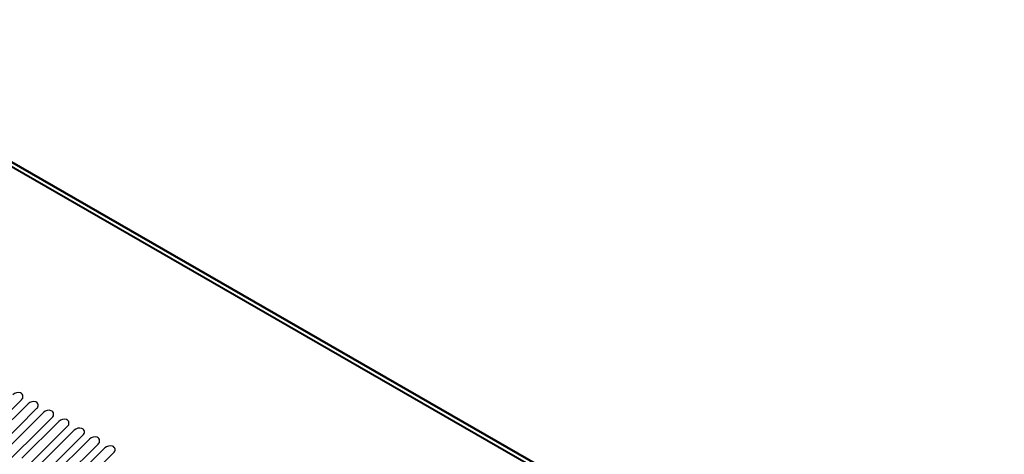
# Model space of a CAD drawing. Units: millimetres. Extents: x -15 to 395, y 19 to 306.
# Drawn here: x 249 to 294, y 191 to 211 of the extents above; entities that cross this region are included whole.
import ezdxf

# ---------------------------------------------------------------- set-up
doc = ezdxf.new("R2010")
doc.units = ezdxf.units.MM
doc.layers.add('DETAIL', color=7, linetype='Continuous')

msp = doc.modelspace()

# ---------------------------------------------------------------- linework, layer by layer
at = {"layer": 'DETAIL'}
for p, q in [((249.444, 193.25), (245.422, 189.242)), ((250.45, 192.666), (246.43, 188.659)), ((249.75, 193.069), (248.069, 191.394)), ((248.458, 191.17), (250.139, 192.845)), ((250.841, 192.444), (246.819, 188.435)), ((251.147, 192.263), (249.466, 190.587)), ((251.847, 191.859), (247.827, 187.853)), ((249.855, 190.363), (251.536, 192.039)), ((252.238, 191.637), (248.216, 187.629)), ((252.544, 191.456), (250.863, 189.781)), ((253.244, 191.053), (249.224, 187.046)), ((251.252, 189.557), (252.933, 191.232)), ((253.635, 190.831), (249.613, 186.822))]:
    msp.add_line(p, q, dxfattribs=at)
at = {"layer": 'DETAIL', "lineweight": 40}
msp.add_lwpolyline([(293.979, 177.944), (220.001, 220.553)], dxfattribs=at)
at = {"layer": 'DETAIL', "lineweight": 50}
msp.add_lwpolyline([(294.17, 178.071), (220.255, 220.616)], dxfattribs=at)
at = {"layer": 'DETAIL'}
for centre, radius, start, end in [((249.297, 193.225), 0.348, 72.4717, 134.5482), ((249.344, 193.393), 0.174, 305.1543, 70.4684), ((249.994, 192.821), 0.348, 72.4717, 134.5482), ((250.04, 192.989), 0.174, 305.1543, 70.4684), ((250.694, 192.418), 0.348, 72.4717, 134.5482), ((250.74, 192.586), 0.174, 305.1543, 70.4684), ((251.391, 192.015), 0.348, 72.4717, 134.5482), ((251.437, 192.183), 0.174, 305.1543, 70.4684), ((252.091, 191.612), 0.348, 72.4717, 134.5482), ((252.137, 191.779), 0.174, 305.1543, 70.4684), ((252.788, 191.208), 0.348, 72.4717, 134.5482), ((252.834, 191.376), 0.174, 305.1543, 70.4684), ((253.488, 190.805), 0.348, 72.4717, 134.5482), ((253.534, 190.973), 0.174, 305.1543, 70.4684)]:
    msp.add_arc(centre, radius, start, end, dxfattribs=at)

doc.saveas('drawing.dxf')
